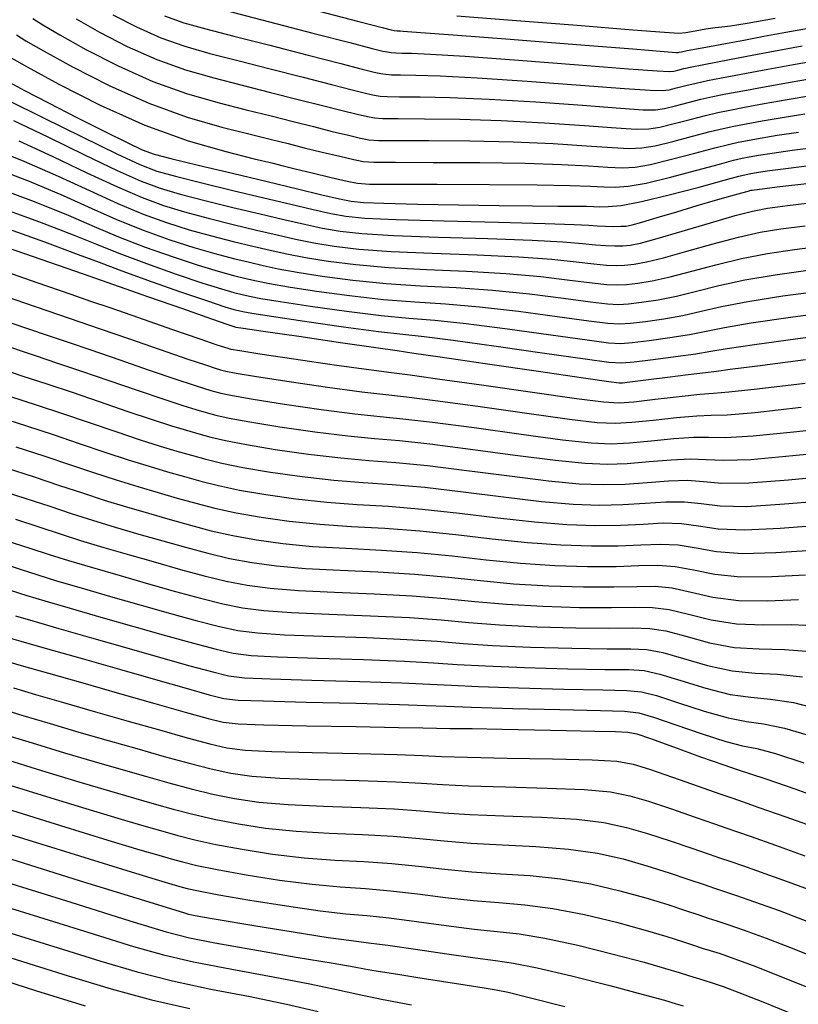
# Model space of a CAD drawing. Units: feet. Extents: x 324285 to 329052, y 1211758 to 1217157.
# Drawn here: x 328063 to 328193, y 1213069 to 1213233 of the extents above; entities that cross this region are included whole.
import ezdxf

# ---------------------------------------------------------------- set-up
doc = ezdxf.new("R2010")
doc.units = ezdxf.units.FT
doc.header["$MEASUREMENT"] = 0
doc.layers.add('INDEX_CONTOUR', color=1, linetype='Continuous')
doc.layers.add('INTERMEDIATE_CONTOUR', color=33, linetype='Continuous')

msp = doc.modelspace()

# ---------------------------------------------------------------- linework, layer by layer
at = {"layer": 'INDEX_CONTOUR', "ltscale": 10, "flags": 128}
for points, elevation in [([(328098.21, 1213234.02), (328104.83, 1213232.31), (328112.08, 1213230.43), (328118.22, 1213228.84), (328121.93, 1213227.88), (328123.71, 1213227.44), (328124.51, 1213227.28), (328125.14, 1213227.19), (328125.89, 1213227.14), (328126.91, 1213227.11), (328128.52, 1213227.07), (328131.67, 1213226.93), (328137.45, 1213226.57), (328146.35, 1213225.92), (328156.32, 1213225.15), (328164.68, 1213224.5), (328169.46, 1213224.13), (328171.47, 1213224.03), (328172.19, 1213224.1), (328172.89, 1213224.27), (328173.87, 1213224.51), (328175.19, 1213224.8), (328176.95, 1213225.16), (328179.49, 1213225.65), (328183.2, 1213226.34), (328188.22, 1213227.28), (328193.61, 1213228.28)], 5115), ([(328062.68, 1213230.12), (328064.22, 1213229.16), (328067.19, 1213227.45), (328072.01, 1213224.8), (328078.12, 1213221.68), (328084.74, 1213218.73), (328091.14, 1213216.44), (328096.89, 1213214.77), (328101.63, 1213213.58), (328105.17, 1213212.71), (328107.96, 1213212.01), (328110.64, 1213211.34), (328113.63, 1213210.61), (328116.57, 1213209.9), (328118.91, 1213209.35), (328120.43, 1213209.04), (328122.25, 1213208.92), (328125.83, 1213208.9), (328132.09, 1213208.89), (328139.86, 1213208.85), (328147.46, 1213208.74), (328153.51, 1213208.53), (328158, 1213208.29), (328161.24, 1213208.08), (328163.61, 1213207.98), (328165.75, 1213208.1), (328168.35, 1213208.56), (328171.85, 1213209.4), (328175.69, 1213210.42), (328179.04, 1213211.31), (328181.31, 1213211.89), (328182.91, 1213212.25), (328184.5, 1213212.56), (328186.62, 1213212.94), (328189.43, 1213213.42), (328192.98, 1213213.95)], 5110), ([(328063.05, 1213212.48), (328068.75, 1213209.87), (328074.42, 1213207.17), (328079.49, 1213204.79), (328083.61, 1213203.02), (328087.15, 1213201.72), (328090.69, 1213200.65), (328094.64, 1213199.59), (328098.77, 1213198.56), (328102.68, 1213197.62), (328106.09, 1213196.81), (328109.19, 1213196.11), (328112.25, 1213195.49), (328115.6, 1213194.93), (328119.71, 1213194.44), (328125.09, 1213194.04), (328131.97, 1213193.74), (328139.46, 1213193.47), (328146.4, 1213193.16), (328151.88, 1213192.76), (328155.94, 1213192.33), (328158.88, 1213191.98), (328160.99, 1213191.79), (328162.59, 1213191.74), (328164.01, 1213191.79), (328165.58, 1213191.95), (328167.64, 1213192.3), (328170.52, 1213192.99), (328174.39, 1213194.08), (328178.77, 1213195.33), (328182.98, 1213196.46), (328186.58, 1213197.25), (328190.05, 1213197.81), (328194.08, 1213198.33)], 5105), ([(328058.3, 1213198.85), (328067.34, 1213195.64), (328072.98, 1213193.57), (328076.43, 1213192.25), (328079.77, 1213190.99), (328084.5, 1213189.28), (328089.85, 1213187.4), (328094.49, 1213185.81), (328097.4, 1213184.85), (328098.92, 1213184.39), (328099.68, 1213184.19), (328100.39, 1213184.04), (328101.91, 1213183.77), (328105.18, 1213183.27), (328110.68, 1213182.45), (328117.17, 1213181.52), (328123, 1213180.73), (328127.08, 1213180.25), (328130.63, 1213179.86), (328135.43, 1213179.27), (328142.62, 1213178.29), (328150.69, 1213177.13), (328157.46, 1213176.15), (328161.41, 1213175.62), (328163.57, 1213175.49), (328165.6, 1213175.67), (328168.75, 1213176.06), (328172.5, 1213176.54), (328175.88, 1213177.02), (328178.37, 1213177.44), (328181.1, 1213177.9), (328185.63, 1213178.58), (328192.9, 1213179.56), (328201.34, 1213180.65)], 5100), ([(328059.82, 1213178.71), (328065.6, 1213176.75), (328069.69, 1213175.39), (328073.5, 1213174.11), (328078.08, 1213172.55), (328082.94, 1213170.88), (328087.25, 1213169.42), (328090.4, 1213168.39), (328092.59, 1213167.72), (328094.27, 1213167.23), (328095.9, 1213166.79), (328098.1, 1213166.29), (328101.54, 1213165.65), (328106.58, 1213164.85), (328112.4, 1213164.02), (328117.89, 1213163.33), (328122.32, 1213162.9), (328126.48, 1213162.54), (328131.57, 1213162.01), (328138.33, 1213161.14), (328145.78, 1213160.14), (328152.5, 1213159.27), (328157.44, 1213158.77), (328161.13, 1213158.62), (328164.46, 1213158.74), (328168.1, 1213159.04), (328171.78, 1213159.36), (328175.01, 1213159.51), (328177.59, 1213159.4), (328180.51, 1213159.26), (328185.07, 1213159.41), (328192.02, 1213160.04), (328199.98, 1213160.86)], 5095), ([(328060.81, 1213158.05), (328065.64, 1213156.49), (328069.86, 1213155.09), (328073.67, 1213153.82), (328077.31, 1213152.64), (328081, 1213151.51), (328084.68, 1213150.43), (328088.26, 1213149.41), (328091.7, 1213148.44), (328095.13, 1213147.54), (328098.74, 1213146.72), (328102.68, 1213146), (328107.08, 1213145.4), (328112.03, 1213144.93), (328117.58, 1213144.6), (328123.48, 1213144.31), (328129.45, 1213143.92), (328135.26, 1213143.35), (328140.96, 1213142.71), (328146.66, 1213142.14), (328152.39, 1213141.76), (328157.83, 1213141.58), (328162.59, 1213141.59), (328166.4, 1213141.72), (328169.54, 1213141.79), (328172.44, 1213141.59), (328175.5, 1213140.99), (328179.03, 1213140.27), (328183.33, 1213139.83), (328188.54, 1213139.91), (328194.16, 1213140.18)], 5090), ([(328061.65, 1213137.63), (328064.4, 1213136.76), (328067.38, 1213135.86), (328071.6, 1213134.63), (328076.76, 1213133.15), (328082.26, 1213131.58), (328087.51, 1213130.09), (328092.17, 1213128.79), (328095.93, 1213127.78), (328098.78, 1213127.15), (328101.76, 1213126.77), (328106.18, 1213126.53), (328112.84, 1213126.31), (328120.48, 1213126.08), (328127.33, 1213125.82), (328132.19, 1213125.55), (328136.13, 1213125.27), (328140.82, 1213125), (328147.34, 1213124.75), (328154.54, 1213124.55), (328160.73, 1213124.44), (328164.7, 1213124.4), (328167.29, 1213124.23), (328169.86, 1213123.66), (328173.4, 1213122.57), (328177.55, 1213121.28), (328181.6, 1213120.25), (328185.05, 1213119.78), (328188.34, 1213119.5), (328192.15, 1213118.91), (328196.85, 1213117.67)], 5085), ([(328059.8, 1213117.97), (328063.73, 1213116.77), (328068.27, 1213115.41), (328073.07, 1213114), (328077.95, 1213112.6), (328082.73, 1213111.23), (328087.27, 1213109.94), (328091.44, 1213108.8), (328095.13, 1213107.85), (328098.38, 1213107.16), (328101.91, 1213106.67), (328106.58, 1213106.34), (328112.9, 1213106.1), (328119.8, 1213105.91), (328125.87, 1213105.71), (328130.15, 1213105.48), (328133.69, 1213105.25), (328138.02, 1213105.03), (328144.15, 1213104.85), (328151.08, 1213104.66), (328157.28, 1213104.4), (328161.66, 1213104.01), (328164.87, 1213103.39), (328168, 1213102.46), (328171.8, 1213101.18), (328175.75, 1213099.81), (328178.99, 1213098.68), (328181.02, 1213097.98), (328182.67, 1213097.41), (328185.11, 1213096.57), (328189.14, 1213095.14), (328194.04, 1213093.4)], 5080), ([(328061.49, 1213097), (328071.55, 1213093.87), (328080.34, 1213091.16), (328085.79, 1213089.5), (328088.54, 1213088.67), (328089.91, 1213088.28), (328091.12, 1213087.95), (328093.03, 1213087.52), (328096.38, 1213086.89), (328101.57, 1213085.99), (328107.65, 1213085.02), (328113.3, 1213084.21), (328117.57, 1213083.73), (328121.07, 1213083.41), (328124.76, 1213083.04), (328129.32, 1213082.44), (328134.29, 1213081.75), (328138.94, 1213081.15), (328142.78, 1213080.77), (328146.43, 1213080.38), (328150.73, 1213079.68), (328156.22, 1213078.48), (328162.11, 1213077.02), (328167.26, 1213075.65), (328170.84, 1213074.62), (328173.11, 1213073.92), (328174.64, 1213073.43), (328175.92, 1213073.04), (328177.19, 1213072.66), (328178.61, 1213072.22), (328180.42, 1213071.61), (328183.05, 1213070.63), (328187.02, 1213069.06), (328192.49, 1213066.83)], 5075), ([(328055.68, 1213078.3), (328063.67, 1213075.79), (328071.3, 1213073.39), (328078.45, 1213071.23), (328085.18, 1213069.39), (328091.56, 1213067.92)], 5070)]:
    msp.add_lwpolyline(points, dxfattribs=dict(at, elevation=elevation))
at = {"layer": 'INTERMEDIATE_CONTOUR', "ltscale": 10, "flags": 128}
for points, elevation in [([(328078.76, 1213233.49), (328082.65, 1213231.47), (328086.71, 1213229.66), (328090.71, 1213228.23), (328094.88, 1213227.05), (328099.58, 1213225.85), (328104.97, 1213224.47), (328110.44, 1213223.06), (328115.19, 1213221.84), (328118.61, 1213220.97), (328120.86, 1213220.42), (328122.27, 1213220.11), (328123.26, 1213219.93), (328124.43, 1213219.85), (328126.48, 1213219.82), (328129.95, 1213219.8), (328134.94, 1213219.7), (328141.45, 1213219.43), (328149.21, 1213218.96), (328156.99, 1213218.4), (328163.31, 1213217.93), (328167.12, 1213217.67), (328169.18, 1213217.66), (328170.65, 1213217.89), (328172.48, 1213218.32), (328174.6, 1213218.87), (328176.73, 1213219.41), (328178.69, 1213219.86), (328180.86, 1213220.29), (328183.72, 1213220.83), (328187.58, 1213221.54), (328191.94, 1213222.33), (328196.11, 1213223.05)], 5113), ([(328087.37, 1213233.3), (328090.56, 1213232.16), (328094.21, 1213231.14), (328098.89, 1213229.94), (328104.9, 1213228.39), (328111.26, 1213226.75), (328116.7, 1213225.34), (328120.27, 1213224.43), (328122.28, 1213223.93), (328123.39, 1213223.69), (328124.2, 1213223.56), (328125.16, 1213223.49), (328126.69, 1213223.47), (328129.23, 1213223.44), (328133.3, 1213223.32), (328139.45, 1213223), (328147.78, 1213222.44), (328156.65, 1213221.78), (328163.99, 1213221.21), (328168.29, 1213220.9), (328170.32, 1213220.85), (328171.42, 1213220.99), (328172.68, 1213221.3), (328174.24, 1213221.69), (328175.96, 1213222.11), (328177.82, 1213222.51), (328180.17, 1213222.97), (328183.46, 1213223.59), (328187.9, 1213224.41), (328192.78, 1213225.31), (328197.15, 1213226.08)], 5114), ([(328112.91, 1213234.12), (328119.73, 1213232.34), (328123.59, 1213231.34), (328125.14, 1213230.95), (328125.64, 1213230.86), (328126.09, 1213230.82), (328126.62, 1213230.78), (328127.13, 1213230.75), (328127.81, 1213230.71), (328130.03, 1213230.55), (328135.45, 1213230.13), (328144.92, 1213229.39), (328155.98, 1213228.52), (328165.37, 1213227.78), (328170.63, 1213227.37), (328172.61, 1213227.22), (328172.96, 1213227.21), (328173.1, 1213227.24), (328173.51, 1213227.33), (328174.42, 1213227.5), (328176, 1213227.8), (328178.18, 1213228.21), (328180.85, 1213228.71), (328183.88, 1213229.27), (328187.22, 1213229.9), (328190.85, 1213230.57), (328194.63, 1213231.27)], 5116), ([(328136.07, 1213233.32), (328145.27, 1213232.59), (328156.11, 1213231.73), (328165.36, 1213230.99), (328170.67, 1213230.56), (328173.02, 1213230.44), (328174.24, 1213230.54), (328175.76, 1213230.8), (328177.53, 1213231.11), (328179.08, 1213231.35), (328180.22, 1213231.49), (328181.68, 1213231.66), (328184.45, 1213232.09), (328189.09, 1213232.9)], 5117), ([(328065.41, 1213232.86), (328067.07, 1213231.8), (328069.92, 1213230.11), (328074.26, 1213227.7), (328079.63, 1213224.95), (328085.4, 1213222.37), (328091, 1213220.37), (328096.22, 1213218.86), (328100.95, 1213217.67), (328105.1, 1213216.63), (328108.79, 1213215.69), (328112.16, 1213214.84), (328115.29, 1213214.06), (328118, 1213213.41), (328120.03, 1213212.93), (328121.37, 1213212.67), (328122.98, 1213212.56), (328126.04, 1213212.54), (328131.37, 1213212.53), (328138.22, 1213212.47), (328145.45, 1213212.3), (328152.08, 1213212.01), (328157.66, 1213211.66), (328161.93, 1213211.36), (328164.78, 1213211.21), (328166.89, 1213211.29), (328169.12, 1213211.67), (328172.06, 1213212.38), (328175.33, 1213213.23), (328178.27, 1213214.01), (328180.44, 1213214.55), (328182.23, 1213214.93), (328184.24, 1213215.31), (328186.94, 1213215.81), (328190.27, 1213216.39), (328194.03, 1213216.98)], 5111), ([(328072.65, 1213232.78), (328076.51, 1213230.6), (328081.14, 1213228.21), (328086.06, 1213226.01), (328090.85, 1213224.3), (328095.55, 1213222.95), (328100.26, 1213221.76), (328105.03, 1213220.55), (328109.61, 1213219.38), (328113.67, 1213218.34), (328116.95, 1213217.52), (328119.43, 1213216.92), (328121.15, 1213216.52), (328122.31, 1213216.3), (328123.71, 1213216.21), (328126.26, 1213216.18), (328130.66, 1213216.16), (328136.58, 1213216.08), (328143.45, 1213215.87), (328150.64, 1213215.48), (328157.33, 1213215.03), (328162.62, 1213214.65), (328165.95, 1213214.44), (328168.04, 1213214.47), (328169.88, 1213214.78), (328172.27, 1213215.35), (328174.96, 1213216.05), (328177.5, 1213216.71), (328179.56, 1213217.2), (328181.54, 1213217.61), (328183.98, 1213218.07), (328187.26, 1213218.68), (328191.1, 1213219.36), (328195.07, 1213220.02)], 5112), ([(328061.38, 1213226.53), (328064.46, 1213224.79), (328069.76, 1213221.9), (328076.61, 1213218.42), (328084.09, 1213215.09), (328091.29, 1213212.5), (328097.56, 1213210.68), (328102.31, 1213209.49), (328105.23, 1213208.79), (328107.14, 1213208.32), (328109.12, 1213207.84), (328111.97, 1213207.15), (328115.14, 1213206.39), (328117.79, 1213205.76), (328119.49, 1213205.41), (328121.52, 1213205.28), (328125.61, 1213205.26), (328132.8, 1213205.25), (328141.5, 1213205.23), (328149.46, 1213205.17), (328154.94, 1213205.05), (328158.33, 1213204.92), (328160.55, 1213204.79), (328162.44, 1213204.75), (328164.61, 1213204.92), (328167.58, 1213205.45), (328171.64, 1213206.43), (328176.05, 1213207.6), (328179.81, 1213208.62), (328182.18, 1213209.24), (328183.6, 1213209.57), (328184.76, 1213209.8), (328186.3, 1213210.08), (328188.6, 1213210.45), (328191.94, 1213210.92), (328196.41, 1213211.48)], 5109), ([(328060.97, 1213222.54), (328064.04, 1213220.89), (328068.02, 1213218.8), (328072.72, 1213216.39), (328077.4, 1213214.02), (328081.21, 1213212.13), (328083.63, 1213210.99), (328085.6, 1213210.28), (328088.41, 1213209.55), (328092.98, 1213208.44), (328098.68, 1213207.07), (328104.47, 1213205.68), (328109.52, 1213204.47), (328113.56, 1213203.51), (328116.5, 1213202.83), (328118.47, 1213202.42), (328120.51, 1213202.21), (328123.91, 1213202.08), (328129.48, 1213201.95), (328136.33, 1213201.81), (328143.09, 1213201.71), (328148.67, 1213201.65), (328152.89, 1213201.62), (328155.84, 1213201.6), (328157.67, 1213201.58), (328158.83, 1213201.54), (328159.86, 1213201.51), (328161.27, 1213201.52), (328163.46, 1213201.73), (328166.81, 1213202.35), (328171.44, 1213203.46), (328176.42, 1213204.78), (328180.58, 1213205.92), (328183.05, 1213206.59), (328184.28, 1213206.89), (328185.02, 1213207.04), (328185.98, 1213207.21), (328187.76, 1213207.48), (328190.9, 1213207.89), (328195.64, 1213208.46)], 5108), ([(328061.33, 1213219.21), (328067.06, 1213216.39), (328073.61, 1213213.14), (328079.38, 1213210.31), (328083.25, 1213208.52), (328086.07, 1213207.45), (328089.17, 1213206.58), (328093.54, 1213205.49), (328098.71, 1213204.23), (328103.88, 1213202.99), (328108.38, 1213201.92), (328112.1, 1213201.04), (328115.08, 1213200.38), (328117.57, 1213199.92), (328120.73, 1213199.61), (328125.92, 1213199.37), (328133.92, 1213199.14), (328142.99, 1213198.92), (328150.79, 1213198.72), (328155.58, 1213198.55), (328158.04, 1213198.41), (328159.44, 1213198.31), (328160.82, 1213198.25), (328162.2, 1213198.23), (328163.38, 1213198.24), (328164.26, 1213198.28), (328165.25, 1213198.47), (328166.86, 1213198.92), (328169.45, 1213199.69), (328172.7, 1213200.68), (328176.08, 1213201.7), (328179.16, 1213202.6), (328181.7, 1213203.32), (328183.54, 1213203.83), (328184.58, 1213204.11), (328185.05, 1213204.24), (328185.28, 1213204.28), (328185.66, 1213204.34), (328186.92, 1213204.51), (328189.86, 1213204.86), (328194.87, 1213205.44)], 5107), ([(328062.19, 1213215.85), (328067.91, 1213213.13), (328074.02, 1213210.16), (328079.43, 1213207.55), (328083.43, 1213205.77), (328086.61, 1213204.59), (328089.93, 1213203.61), (328094.09, 1213202.54), (328098.74, 1213201.4), (328103.28, 1213200.31), (328107.24, 1213199.36), (328110.65, 1213198.58), (328113.67, 1213197.94), (328116.59, 1213197.43), (328120.22, 1213197.03), (328125.51, 1213196.71), (328132.94, 1213196.44), (328141.22, 1213196.2), (328148.6, 1213195.94), (328153.73, 1213195.65), (328156.99, 1213195.37), (328159.16, 1213195.15), (328160.9, 1213195.02), (328162.4, 1213194.98), (328163.7, 1213195.01), (328164.95, 1213195.12), (328166.66, 1213195.46), (328169.44, 1213196.19), (328173.6, 1213197.41), (328178.3, 1213198.82), (328182.45, 1213200.03), (328185.32, 1213200.78), (328187.8, 1213201.24), (328191.15, 1213201.68), (328196.2, 1213202.3)], 5106), ([(328057.9, 1213211.49), (328063.91, 1213209.11), (328069.6, 1213206.61), (328074.82, 1213204.19), (328079.54, 1213202.03), (328083.78, 1213200.27), (328087.69, 1213198.86), (328091.45, 1213197.68), (328095.19, 1213196.64), (328098.8, 1213195.73), (328102.08, 1213194.94), (328104.95, 1213194.25), (328107.74, 1213193.64), (328110.84, 1213193.05), (328114.62, 1213192.43), (328119.2, 1213191.86), (328124.67, 1213191.38), (328130.99, 1213191.04), (328137.69, 1213190.75), (328144.21, 1213190.38), (328150.03, 1213189.86), (328154.89, 1213189.29), (328158.59, 1213188.81), (328161.07, 1213188.55), (328162.79, 1213188.49), (328164.33, 1213188.57), (328166.22, 1213188.77), (328168.61, 1213189.15), (328171.59, 1213189.8), (328175.19, 1213190.75), (328179.23, 1213191.85), (328183.51, 1213192.88), (328187.85, 1213193.71), (328192.31, 1213194.37), (328197.01, 1213194.98)], 5104), ([(328058, 1213208.33), (328064.77, 1213205.74), (328070.44, 1213203.35), (328075.22, 1213201.21), (328079.6, 1213199.27), (328083.96, 1213197.53), (328088.23, 1213196), (328092.21, 1213194.71), (328095.75, 1213193.69), (328098.83, 1213192.89), (328101.48, 1213192.25), (328103.81, 1213191.7), (328106.28, 1213191.18), (328109.43, 1213190.6), (328113.63, 1213189.94), (328118.7, 1213189.27), (328124.26, 1213188.72), (328130.01, 1213188.34), (328135.93, 1213188.03), (328142.01, 1213187.61), (328148.18, 1213186.97), (328153.84, 1213186.25), (328158.31, 1213185.65), (328161.16, 1213185.32), (328162.98, 1213185.24), (328164.65, 1213185.34), (328166.85, 1213185.59), (328169.58, 1213186), (328172.66, 1213186.61), (328175.98, 1213187.42), (328179.7, 1213188.36), (328184.04, 1213189.31), (328189.11, 1213190.17), (328194.57, 1213190.94)], 5103), ([(328058.1, 1213205.17), (328065.63, 1213202.37), (328071.29, 1213200.09), (328075.62, 1213198.22), (328079.66, 1213196.51), (328084.14, 1213194.78), (328088.77, 1213193.13), (328092.97, 1213191.75), (328096.3, 1213190.75), (328098.86, 1213190.06), (328100.88, 1213189.56), (328102.67, 1213189.15), (328104.83, 1213188.71), (328108.01, 1213188.16), (328112.65, 1213187.44), (328118.19, 1213186.69), (328123.84, 1213186.05), (328129.04, 1213185.64), (328134.16, 1213185.31), (328139.82, 1213184.83), (328146.33, 1213184.08), (328152.79, 1213183.21), (328158.03, 1213182.48), (328161.24, 1213182.08), (328163.18, 1213181.99), (328164.97, 1213182.12), (328167.48, 1213182.41), (328170.55, 1213182.85), (328173.74, 1213183.41), (328176.78, 1213184.09), (328180.17, 1213184.88), (328184.57, 1213185.73), (328190.37, 1213186.64), (328196.82, 1213187.51)], 5102), ([(328058.2, 1213202.01), (328066.49, 1213199.01), (328072.13, 1213196.83), (328076.02, 1213195.24), (328079.71, 1213193.75), (328084.32, 1213192.03), (328089.31, 1213190.27), (328093.73, 1213188.78), (328096.85, 1213187.8), (328098.89, 1213187.22), (328100.28, 1213186.88), (328101.53, 1213186.59), (328103.37, 1213186.24), (328106.6, 1213185.71), (328111.66, 1213184.95), (328117.68, 1213184.1), (328123.42, 1213183.39), (328128.06, 1213182.94), (328132.39, 1213182.58), (328137.63, 1213182.05), (328144.47, 1213181.18), (328151.74, 1213180.17), (328157.75, 1213179.32), (328161.33, 1213178.85), (328163.37, 1213178.74), (328165.28, 1213178.9), (328168.12, 1213179.24), (328171.53, 1213179.7), (328174.81, 1213180.22), (328177.58, 1213180.77), (328180.64, 1213181.39), (328185.1, 1213182.16), (328191.64, 1213183.1), (328199.08, 1213184.08)], 5101), ([(328058.37, 1213195.68), (328068.16, 1213192.27), (328073.77, 1213190.31), (328076.79, 1213189.26), (328079.79, 1213188.21), (328084.65, 1213186.52), (328090.35, 1213184.53), (328095.2, 1213182.84), (328097.92, 1213181.89), (328098.92, 1213181.54), (328099.07, 1213181.49), (328099.25, 1213181.46), (328100.47, 1213181.29), (328103.78, 1213180.8), (328109.7, 1213179.93), (328116.66, 1213178.91), (328122.57, 1213178.05), (328126.11, 1213177.53), (328128.88, 1213177.12), (328133.27, 1213176.48), (328140.79, 1213175.38), (328149.64, 1213174.09), (328157.17, 1213172.98), (328161.4, 1213172.37), (328163.09, 1213172.16), (328163.68, 1213172.17), (328164.42, 1213172.26), (328165.77, 1213172.43), (328167.99, 1213172.71), (328171.17, 1213173.1), (328174.62, 1213173.53), (328177.48, 1213173.89), (328179.32, 1213174.13), (328181.59, 1213174.42), (328186.17, 1213175.01), (328194.17, 1213176.03)], 5099), ([(328056.66, 1213192.15), (328066.07, 1213188.88), (328071.73, 1213186.92), (328075.02, 1213185.79), (328078.22, 1213184.69), (328083, 1213183.03), (328088.5, 1213181.12), (328093.22, 1213179.48), (328096.04, 1213178.52), (328097.34, 1213178.09), (328097.87, 1213177.93), (328098.41, 1213177.8), (328099.88, 1213177.54), (328103.22, 1213177.01), (328108.92, 1213176.16), (328115.59, 1213175.19), (328121.4, 1213174.37), (328125.16, 1213173.87), (328128.28, 1213173.48), (328132.84, 1213172.86), (328140.18, 1213171.82), (328148.68, 1213170.6), (328156, 1213169.56), (328160.47, 1213168.98), (328163.1, 1213168.84), (328165.57, 1213169.03), (328169.12, 1213169.43), (328173.13, 1213169.9), (328176.56, 1213170.27), (328178.85, 1213170.45), (328181.4, 1213170.66), (328186.11, 1213171.15), (328194.11, 1213172.12)], 5098), ([(328054.96, 1213188.62), (328063.99, 1213185.49), (328069.68, 1213183.53), (328073.24, 1213182.32), (328076.65, 1213181.16), (328081.36, 1213179.54), (328086.64, 1213177.71), (328091.23, 1213176.13), (328094.16, 1213175.14), (328095.76, 1213174.63), (328096.67, 1213174.36), (328097.57, 1213174.13), (328099.29, 1213173.79), (328102.66, 1213173.23), (328108.14, 1213172.39), (328114.53, 1213171.47), (328120.23, 1213170.69), (328124.21, 1213170.21), (328127.68, 1213169.83), (328132.42, 1213169.25), (328139.56, 1213168.26), (328147.71, 1213167.11), (328154.83, 1213166.13), (328159.46, 1213165.58), (328162.44, 1213165.43), (328165.2, 1213165.6), (328168.78, 1213165.97), (328172.68, 1213166.39), (328176.05, 1213166.68), (328178.43, 1213166.77), (328181.1, 1213166.86), (328185.76, 1213167.24), (328193.42, 1213168.09)], 5097), ([(328061.91, 1213182.1), (328067.64, 1213180.14), (328071.46, 1213178.86), (328075.08, 1213177.64), (328079.72, 1213176.04), (328084.79, 1213174.29), (328089.24, 1213172.77), (328092.28, 1213171.77), (328094.17, 1213171.17), (328095.47, 1213170.8), (328096.73, 1213170.46), (328098.69, 1213170.04), (328102.1, 1213169.44), (328107.36, 1213168.62), (328113.46, 1213167.74), (328119.06, 1213167.01), (328123.26, 1213166.55), (328127.08, 1213166.19), (328131.99, 1213165.63), (328138.95, 1213164.7), (328146.75, 1213163.63), (328153.66, 1213162.7), (328158.45, 1213162.17), (328161.78, 1213162.02), (328164.83, 1213162.17), (328168.44, 1213162.5), (328172.23, 1213162.87), (328175.53, 1213163.1), (328178.01, 1213163.09), (328180.8, 1213163.06), (328185.41, 1213163.32), (328192.72, 1213164.07), (328201.14, 1213165)], 5096), ([(328057.74, 1213175.32), (328063.55, 1213173.36), (328067.91, 1213171.92), (328071.93, 1213170.59), (328076.43, 1213169.06), (328081.08, 1213167.47), (328085.26, 1213166.06), (328088.52, 1213165.01), (328091.01, 1213164.26), (328093.07, 1213163.67), (328095.06, 1213163.12), (328097.51, 1213162.54), (328100.98, 1213161.87), (328105.8, 1213161.08), (328111.34, 1213160.29), (328116.72, 1213159.65), (328121.37, 1213159.24), (328125.88, 1213158.89), (328131.15, 1213158.39), (328137.72, 1213157.59), (328144.82, 1213156.65), (328151.33, 1213155.85), (328156.43, 1213155.37), (328160.47, 1213155.21), (328164.08, 1213155.31), (328167.76, 1213155.58), (328171.33, 1213155.85), (328174.5, 1213155.93), (328177.17, 1213155.72), (328180.21, 1213155.46), (328184.72, 1213155.49), (328191.32, 1213156.01), (328198.82, 1213156.73)], 5094), ([(328061.51, 1213169.97), (328066.14, 1213168.45), (328070.36, 1213167.06), (328074.79, 1213165.57), (328079.23, 1213164.06), (328083.28, 1213162.7), (328086.64, 1213161.64), (328089.42, 1213160.8), (328091.86, 1213160.1), (328094.22, 1213159.45), (328096.91, 1213158.79), (328100.42, 1213158.08), (328105.02, 1213157.31), (328110.27, 1213156.57), (328115.55, 1213155.97), (328120.42, 1213155.58), (328125.28, 1213155.25), (328130.72, 1213154.77), (328137.1, 1213154.03), (328143.85, 1213153.17), (328150.16, 1213152.42), (328155.42, 1213151.97), (328159.81, 1213151.8), (328163.71, 1213151.88), (328167.42, 1213152.11), (328170.88, 1213152.33), (328173.98, 1213152.34), (328176.75, 1213152.04), (328179.92, 1213151.67), (328184.37, 1213151.58), (328190.63, 1213151.99), (328197.65, 1213152.59)], 5093), ([(328059.47, 1213166.58), (328064.36, 1213164.99), (328068.79, 1213163.54), (328073.15, 1213162.07), (328077.38, 1213160.64), (328081.29, 1213159.35), (328084.76, 1213158.26), (328087.84, 1213157.35), (328090.66, 1213156.54), (328093.38, 1213155.78), (328096.32, 1213155.04), (328099.86, 1213154.29), (328104.24, 1213153.54), (328109.21, 1213152.84), (328114.38, 1213152.29), (328119.47, 1213151.92), (328124.68, 1213151.6), (328130.3, 1213151.15), (328136.49, 1213150.47), (328142.89, 1213149.68), (328148.99, 1213148.99), (328154.41, 1213148.56), (328159.15, 1213148.4), (328163.34, 1213148.45), (328167.08, 1213148.65), (328170.44, 1213148.82), (328173.47, 1213148.76), (328176.33, 1213148.35), (328179.62, 1213147.87), (328184.03, 1213147.66), (328189.93, 1213147.96), (328196.49, 1213148.46)], 5092), ([(328062.59, 1213161.52), (328067.22, 1213160.01), (328071.5, 1213158.58), (328075.52, 1213157.23), (328079.3, 1213155.99), (328082.88, 1213154.89), (328086.26, 1213153.89), (328089.46, 1213152.97), (328092.54, 1213152.11), (328095.73, 1213151.29), (328099.3, 1213150.51), (328103.46, 1213149.77), (328108.14, 1213149.12), (328113.21, 1213148.61), (328118.52, 1213148.26), (328124.08, 1213147.95), (328129.87, 1213147.53), (328135.88, 1213146.91), (328141.92, 1213146.19), (328147.83, 1213145.56), (328153.4, 1213145.16), (328158.49, 1213144.99), (328162.96, 1213145.02), (328166.74, 1213145.18), (328169.99, 1213145.31), (328172.95, 1213145.17), (328175.92, 1213144.67), (328179.33, 1213144.07), (328183.68, 1213143.75), (328189.23, 1213143.93), (328195.33, 1213144.32)], 5091), ([(328059.04, 1213154.58), (328064.07, 1213152.96), (328068.22, 1213151.6), (328071.81, 1213150.41), (328075.33, 1213149.28), (328079.12, 1213148.13), (328083.09, 1213146.98), (328087.06, 1213145.84), (328090.86, 1213144.77), (328094.54, 1213143.79), (328098.18, 1213142.93), (328101.9, 1213142.23), (328106.02, 1213141.67), (328110.86, 1213141.25), (328116.63, 1213140.94), (328122.88, 1213140.66), (328129.03, 1213140.3), (328134.65, 1213139.79), (328139.99, 1213139.22), (328145.49, 1213138.71), (328151.38, 1213138.36), (328157.18, 1213138.18), (328162.22, 1213138.16), (328166.06, 1213138.26), (328169.09, 1213138.28), (328171.92, 1213138), (328175.08, 1213137.3), (328178.73, 1213136.47), (328182.98, 1213135.92), (328187.84, 1213135.88), (328193, 1213136.05)], 5089), ([(328062.5, 1213149.44), (328066.58, 1213148.11), (328069.96, 1213147), (328073.34, 1213145.93), (328077.24, 1213144.76), (328081.51, 1213143.52), (328085.86, 1213142.28), (328090.02, 1213141.1), (328093.95, 1213140.04), (328097.62, 1213139.15), (328101.12, 1213138.46), (328104.95, 1213137.95), (328109.69, 1213137.57), (328115.68, 1213137.29), (328122.28, 1213137.01), (328128.6, 1213136.68), (328134.03, 1213136.23), (328139.03, 1213135.73), (328144.32, 1213135.28), (328150.37, 1213134.95), (328156.52, 1213134.77), (328161.85, 1213134.73), (328165.72, 1213134.79), (328168.64, 1213134.77), (328171.41, 1213134.42), (328174.66, 1213133.62), (328178.44, 1213132.68), (328182.64, 1213132), (328187.14, 1213131.86), (328191.84, 1213131.91), (328196.61, 1213131.68)], 5088), ([(328060.93, 1213145.91), (328064.93, 1213144.61), (328068.11, 1213143.58), (328071.35, 1213142.57), (328075.36, 1213141.38), (328079.93, 1213140.06), (328084.66, 1213138.71), (328089.19, 1213137.43), (328093.35, 1213136.29), (328097.06, 1213135.36), (328100.34, 1213134.69), (328103.89, 1213134.22), (328108.52, 1213133.89), (328114.73, 1213133.63), (328121.68, 1213133.37), (328128.18, 1213133.06), (328133.42, 1213132.67), (328138.06, 1213132.25), (328143.16, 1213131.85), (328149.36, 1213131.55), (328155.86, 1213131.36), (328161.47, 1213131.3), (328165.38, 1213131.33), (328168.19, 1213131.25), (328170.89, 1213130.83), (328174.24, 1213129.94), (328178.14, 1213128.88), (328182.29, 1213128.08), (328186.44, 1213127.83), (328190.67, 1213127.77), (328195.12, 1213127.43)], 5087), ([(328059.35, 1213142.39), (328063.29, 1213141.12), (328066.25, 1213140.17), (328069.36, 1213139.21), (328073.48, 1213138.01), (328078.35, 1213136.6), (328083.46, 1213135.15), (328088.35, 1213133.76), (328092.76, 1213132.54), (328096.5, 1213131.57), (328099.56, 1213130.92), (328102.82, 1213130.5), (328107.35, 1213130.21), (328113.79, 1213129.97), (328121.08, 1213129.72), (328127.75, 1213129.44), (328132.8, 1213129.11), (328137.1, 1213128.76), (328141.99, 1213128.43), (328148.35, 1213128.15), (328155.2, 1213127.95), (328161.1, 1213127.87), (328165.04, 1213127.86), (328167.74, 1213127.74), (328170.37, 1213127.25), (328173.82, 1213126.25), (328177.85, 1213125.08), (328181.94, 1213124.17), (328185.75, 1213123.8), (328189.51, 1213123.64), (328193.63, 1213123.17)], 5086), ([(328062.54, 1213133.35), (328065.39, 1213132.5), (328069.72, 1213131.25), (328075.18, 1213129.69), (328081.06, 1213128.02), (328086.67, 1213126.42), (328091.57, 1213125.04), (328095.37, 1213124), (328098, 1213123.38), (328100.7, 1213123.05), (328105.01, 1213122.86), (328111.89, 1213122.65), (328119.88, 1213122.43), (328126.91, 1213122.2), (328131.57, 1213121.99), (328135.17, 1213121.79), (328139.65, 1213121.57), (328146.33, 1213121.34), (328153.88, 1213121.14), (328160.36, 1213121.01), (328164.36, 1213120.94), (328166.84, 1213120.72), (328169.34, 1213120.08), (328172.98, 1213118.89), (328177.26, 1213117.48), (328181.25, 1213116.34), (328184.35, 1213115.75), (328187.18, 1213115.37), (328190.66, 1213114.66), (328195.36, 1213113.28)], 5084), ([(328060.69, 1213129.93), (328063.4, 1213129.15), (328067.84, 1213127.88), (328073.6, 1213126.23), (328079.86, 1213124.45), (328085.83, 1213122.75), (328090.98, 1213121.29), (328094.81, 1213120.21), (328097.22, 1213119.61), (328099.63, 1213119.33), (328103.84, 1213119.18), (328110.94, 1213118.99), (328119.28, 1213118.78), (328126.48, 1213118.59), (328130.96, 1213118.43), (328134.2, 1213118.3), (328138.48, 1213118.14), (328145.32, 1213117.94), (328153.23, 1213117.73), (328159.98, 1213117.58), (328164.02, 1213117.47), (328166.39, 1213117.2), (328168.83, 1213116.49), (328172.56, 1213115.2), (328176.96, 1213113.69), (328180.9, 1213112.42), (328183.65, 1213111.72), (328186.02, 1213111.23), (328189.17, 1213110.4), (328193.88, 1213108.89)], 5083), ([(328060.6, 1213125.93), (328063.44, 1213125.1), (328067.99, 1213123.8), (328073.72, 1213122.17), (328079.87, 1213120.41), (328085.73, 1213118.74), (328090.81, 1213117.31), (328094.63, 1213116.24), (328097.1, 1213115.62), (328099.61, 1213115.34), (328103.9, 1213115.19), (328111.03, 1213115.05), (328119.29, 1213114.9), (328126.31, 1213114.78), (328130.38, 1213114.7), (328132.64, 1213114.66), (328134.92, 1213114.61), (328138.63, 1213114.56), (328143.54, 1213114.48), (328148.99, 1213114.38), (328154.35, 1213114.27), (328159.04, 1213114.16), (328162.52, 1213114.07), (328164.54, 1213113.99), (328166.05, 1213113.69), (328168.31, 1213112.91), (328172.14, 1213111.52), (328176.67, 1213109.89), (328180.56, 1213108.51), (328182.96, 1213107.7), (328184.85, 1213107.09), (328187.69, 1213106.15), (328192.39, 1213104.51), (328197.88, 1213102.56)], 5082), ([(328062.16, 1213121.35), (328065.85, 1213120.26), (328070.53, 1213118.9), (328075.83, 1213117.38), (328081.3, 1213115.82), (328086.5, 1213114.34), (328091.12, 1213113.05), (328094.88, 1213112.05), (328097.74, 1213111.39), (328100.76, 1213111), (328105.24, 1213110.77), (328111.96, 1213110.58), (328119.55, 1213110.41), (328126.09, 1213110.25), (328130.32, 1213110.09), (328133.57, 1213109.94), (328137.83, 1213109.8), (328144.42, 1213109.66), (328152.01, 1213109.51), (328158.58, 1213109.35), (328162.74, 1213109.12), (328165.42, 1213108.67), (328168.15, 1213107.82), (328171.99, 1213106.49), (328176.28, 1213104.99), (328179.87, 1213103.73), (328182.04, 1213102.96), (328183.76, 1213102.36), (328186.4, 1213101.43), (328190.88, 1213099.85), (328196.19, 1213097.97)], 5081), ([(327971.23, 1213114.24), (327975.74, 1213111.36), (327978.12, 1213109.85), (327979.59, 1213108.96), (327981.14, 1213108.08), (327982.86, 1213107.17), (327984.59, 1213106.34), (327986.44, 1213105.55), (327989.46, 1213104.15), (327994.97, 1213101.36), (328003.63, 1213096.78), (328013.6, 1213091.45), (328022.36, 1213086.84), (328028.05, 1213084.01), (328031.2, 1213082.6), (328032.97, 1213081.9), (328034.45, 1213081.27), (328036.37, 1213080.48), (328039.43, 1213079.37), (328044.14, 1213077.82), (328050.33, 1213075.86), (328057.7, 1213073.53), (328065.85, 1213070.95), (328074.1, 1213068.4)], 5069), ([(328060.14, 1213113.78), (328065.29, 1213112.19), (328070.68, 1213110.56), (328075.62, 1213109.1), (328080.07, 1213107.81), (328084.17, 1213106.64), (328088.04, 1213105.55), (328091.76, 1213104.54), (328095.38, 1213103.66), (328099.02, 1213102.92), (328103.06, 1213102.34), (328107.93, 1213101.91), (328113.83, 1213101.63), (328120.06, 1213101.41), (328125.64, 1213101.18), (328129.98, 1213100.88), (328133.81, 1213100.55), (328138.2, 1213100.25), (328143.88, 1213100.03), (328150.15, 1213099.8), (328155.97, 1213099.46), (328160.57, 1213098.91), (328164.32, 1213098.12), (328167.85, 1213097.1), (328171.61, 1213095.87), (328175.22, 1213094.63), (328178.12, 1213093.63), (328180, 1213092.99), (328181.57, 1213092.46), (328183.81, 1213091.7), (328187.4, 1213090.43), (328191.89, 1213088.82), (328196.54, 1213087.1)], 5079), ([(328060.48, 1213109.58), (328066.86, 1213107.61), (328073.09, 1213105.71), (328078.16, 1213104.2), (328082.18, 1213103.03), (328085.6, 1213102.05), (328088.81, 1213101.15), (328092.08, 1213100.29), (328095.63, 1213099.47), (328099.66, 1213098.69), (328104.2, 1213098.01), (328109.27, 1213097.49), (328114.77, 1213097.15), (328120.31, 1213096.91), (328125.42, 1213096.64), (328129.82, 1213096.27), (328133.93, 1213095.85), (328138.39, 1213095.48), (328143.6, 1213095.21), (328149.22, 1213094.95), (328154.66, 1213094.51), (328159.48, 1213093.8), (328163.77, 1213092.85), (328167.71, 1213091.73), (328171.42, 1213090.56), (328174.69, 1213089.46), (328177.25, 1213088.58), (328178.98, 1213088), (328180.47, 1213087.51), (328182.51, 1213086.83), (328185.66, 1213085.72), (328189.75, 1213084.25), (328194.38, 1213082.5)], 5078), ([(328060.82, 1213105.39), (328068.42, 1213103.03), (328075.51, 1213100.86), (328080.7, 1213099.3), (328084.3, 1213098.24), (328087.04, 1213097.46), (328089.58, 1213096.75), (328092.39, 1213096.03), (328095.88, 1213095.27), (328100.3, 1213094.46), (328105.35, 1213093.68), (328110.61, 1213093.06), (328115.7, 1213092.68), (328120.56, 1213092.41), (328125.2, 1213092.11), (328129.65, 1213091.66), (328134.05, 1213091.15), (328138.57, 1213090.7), (328143.33, 1213090.4), (328148.29, 1213090.09), (328153.35, 1213089.57), (328158.4, 1213088.7), (328163.21, 1213087.57), (328167.56, 1213086.37), (328171.22, 1213085.25), (328174.17, 1213084.28), (328176.38, 1213083.53), (328177.96, 1213083.01), (328179.38, 1213082.56), (328181.21, 1213081.96), (328183.93, 1213081.01), (328187.6, 1213079.67), (328192.21, 1213077.9), (328197.6, 1213075.73)], 5077), ([(328061.15, 1213101.19), (328069.99, 1213098.45), (328077.92, 1213096.01), (328083.24, 1213094.4), (328086.42, 1213093.46), (328088.47, 1213092.87), (328090.35, 1213092.35), (328092.71, 1213091.78), (328096.13, 1213091.08), (328100.93, 1213090.23), (328106.5, 1213089.35), (328111.95, 1213088.64), (328116.64, 1213088.2), (328120.82, 1213087.91), (328124.98, 1213087.57), (328129.48, 1213087.05), (328134.17, 1213086.45), (328138.75, 1213085.93), (328143.06, 1213085.58), (328147.36, 1213085.24), (328152.04, 1213084.63), (328157.31, 1213083.59), (328162.66, 1213082.3), (328167.41, 1213081.01), (328171.03, 1213079.93), (328173.64, 1213079.1), (328175.51, 1213078.48), (328176.94, 1213078.02), (328178.28, 1213077.61), (328179.91, 1213077.09), (328182.19, 1213076.3), (328185.45, 1213075.1), (328190.04, 1213073.3), (328195.99, 1213070.89)], 5076), ([(328061.83, 1213092.8), (328073.12, 1213089.29), (328082.75, 1213086.31), (328088.33, 1213084.6), (328090.65, 1213083.89), (328091.34, 1213083.68), (328091.89, 1213083.55), (328093.34, 1213083.27), (328096.63, 1213082.7), (328102.21, 1213081.76), (328108.8, 1213080.69), (328114.64, 1213079.78), (328118.51, 1213079.25), (328121.33, 1213078.91), (328124.54, 1213078.51), (328129.15, 1213077.83), (328134.41, 1213077.05), (328139.12, 1213076.37), (328142.51, 1213075.95), (328145.5, 1213075.52), (328149.42, 1213074.74), (328155.14, 1213073.38), (328161.56, 1213071.75), (328167.12, 1213070.28), (328170.64, 1213069.31), (328172.58, 1213068.74), (328173.77, 1213068.38)], 5074), ([(328060.29, 1213089.19), (328071.72, 1213085.63), (328081.58, 1213082.57), (328087.64, 1213080.72), (328091.5, 1213079.69), (328095.71, 1213078.86), (328102.06, 1213077.75), (328109.31, 1213076.51), (328115.43, 1213075.47), (328118.97, 1213074.87), (328120.68, 1213074.56), (328121.88, 1213074.35), (328123.66, 1213074.06), (328126.23, 1213073.66), (328129.56, 1213073.13), (328133.51, 1213072.5), (328137.46, 1213071.88), (328140.62, 1213071.39), (328142.63, 1213071.07), (328144.62, 1213070.66), (328148.11, 1213069.8), (328154.05, 1213068.27)], 5073), ([(328056.25, 1213086.35), (328066.37, 1213083.19), (328075.61, 1213080.31), (328082.19, 1213078.28), (328087.15, 1213076.87), (328092.2, 1213075.7), (328098.56, 1213074.47), (328105.45, 1213073.22), (328111.55, 1213072.08), (328116, 1213071.13), (328119.58, 1213070.31), (328123.48, 1213069.49), (328128.51, 1213068.58)], 5072), ([(328061.03, 1213080.74), (328069.64, 1213078.05), (328076.75, 1213075.83), (328082.8, 1213074.05), (328088.69, 1213072.54), (328095.06, 1213071.19), (328101.59, 1213069.92), (328107.68, 1213068.68), (328112.94, 1213067.42)], 5071)]:
    msp.add_lwpolyline(points, dxfattribs=dict(at, elevation=elevation))

doc.saveas('drawing.dxf')
